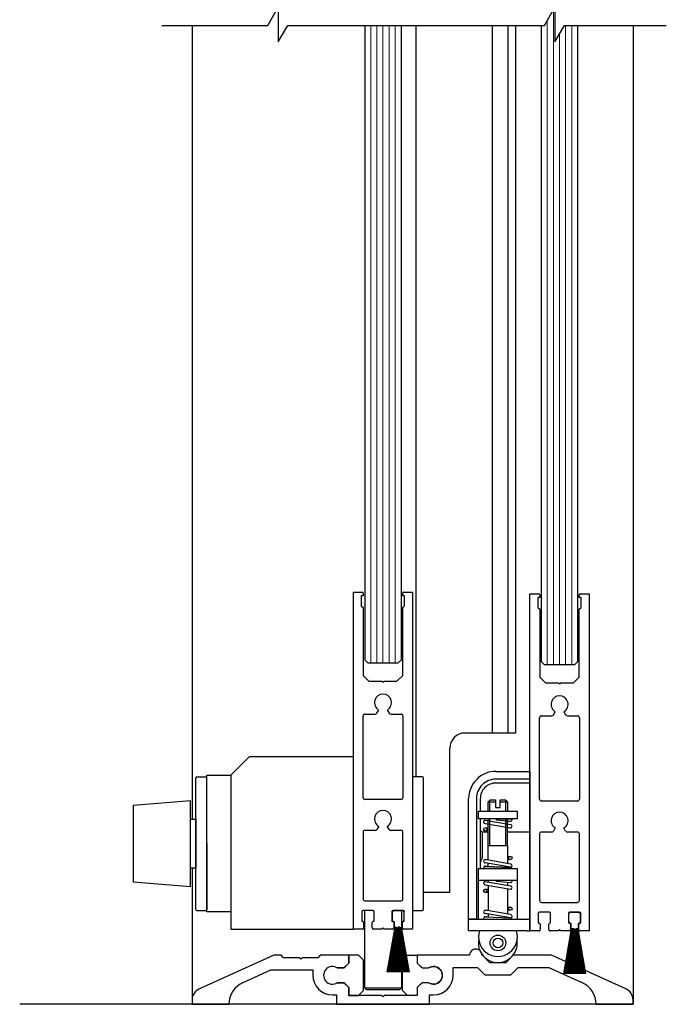
# Model space of a CAD drawing. Units: inches. Extents: x -230 to 144, y -51 to 106.
# Drawn here: x -215 to -208, y 0 to 10 of the extents above; entities that cross this region are included whole.
import ezdxf

# ---------------------------------------------------------------- set-up
doc = ezdxf.new("R2010")
doc.units = ezdxf.units.IN
doc.header["$MEASUREMENT"] = 0
doc.linetypes.add('SL5', pattern=[0])

msp = doc.modelspace()

# ---------------------------------------------------------------- linework, layer by layer
at = {"lineweight": 0}
for p, q in [((-209.633, 3.481), (-209.633, 10.159)), ((-209.695, 3.481), (-209.695, 10.051)), ((-211.497, 3.498), (-211.497, 10)), ((-211.434, 3.498), (-211.434, 10)), ((-211.372, 3.498), (-211.372, 10)), ((-211.309, 3.498), (-211.309, 10)), ((-211.247, 3.498), (-211.247, 10)), ((-209.508, 3.481), (-209.508, 10)), ((-209.445, 3.481), (-209.445, 10)), ((-209.57, 3.481), (-209.57, 9.913))]:
    msp.add_line(p, q, dxfattribs=at)
at = {"lineweight": -2}
for p, q in [((-213.32, 10), (-213.32, 1.903)), ((-211.036, 10), (-211.036, 2.335)), ((-210.255, 2.783), (-210.255, 10)), ((-210.096, 2.783), (-210.096, 10)), ((-210.017, 2.783), (-210.017, 10)), ((-208.82, 10), (-208.82, 0.015)), ((-210.535, 2.783), (-210.017, 2.783)), ((-210.691, 1.157), (-210.691, 2.626)), ((-212.737, 2.54), (-212.924, 2.352)), ((-211.674, 2.54), (-212.737, 2.54)), ((-211.674, 0.782), (-211.674, 2.54)), ((-213.281, 0.983), (-213.281, 2.324)), ((-213.271, 2.335), (-213.181, 2.335)), ((-213.171, 0.957), (-213.171, 2.351)), ((-213.171, 2.351), (-212.924, 2.351)), ((-213.171, 1.654), (-213.171, 2.324)), ((-212.924, 2.352), (-212.924, 0.782)), ((-212.924, 2.351), (-212.924, 0.957)), ((-211.07, 2.324), (-211.07, 0.983)), ((-210.97, 2.335), (-211.06, 2.335)), ((-210.96, 0.983), (-210.96, 2.324)), ((-210.22, 2.391), (-209.873, 2.391)), ((-209.873, 2.311), (-210.22, 2.311)), ((-209.873, 2.391), (-209.873, 0.765)), ((-209.873, 2.272), (-210.22, 2.272)), ((-210.498, 0.883), (-210.498, 2.113)), ((-210.418, 2.113), (-210.418, 0.883)), ((-210.379, 2.113), (-210.379, 1.985)), ((-213.338, 2.091), (-213.923, 2.044)), ((-213.923, 2.044), (-213.923, 1.264)), ((-213.338, 1.216), (-213.338, 2.091)), ((-210.299, 2.081), (-210.279, 2.101)), ((-210.299, 2.081), (-210.224, 2.081)), ((-210.299, 1.985), (-210.299, 2.081)), ((-210.283, 1.985), (-210.283, 2.097)), ((-210.279, 2.101), (-210.224, 2.101)), ((-210.224, 2.101), (-210.224, 2.021)), ((-210.224, 2.021), (-210.176, 2.021)), ((-210.176, 2.021), (-210.176, 2.101)), ((-210.176, 2.101), (-210.121, 2.101)), ((-210.176, 2.081), (-210.101, 2.081)), ((-210.121, 2.101), (-210.101, 2.081)), ((-210.117, 1.985), (-210.117, 2.097)), ((-210.101, 2.081), (-210.101, 1.985)), ((-210.398, 1.905), (-210.398, 1.985)), ((-210.398, 1.985), (-210.002, 1.985)), ((-210.002, 1.985), (-210.002, 1.905)), ((-213.338, 1.903), (-213.281, 1.903)), ((-213.338, 1.404), (-213.338, 1.903)), ((-213.281, 1.903), (-213.281, 1.404)), ((-210.002, 1.905), (-210.398, 1.905)), ((-210.379, 1.905), (-210.379, 1.399)), ((-210.345, 1.879), (-210.346, 1.878)), ((-210.346, 1.878), (-210.346, 1.876)), ((-210.346, 1.876), (-210.346, 1.876)), ((-210.344, 1.883), (-210.345, 1.881)), ((-210.345, 1.881), (-210.345, 1.879)), ((-210.343, 1.886), (-210.344, 1.884)), ((-210.344, 1.884), (-210.344, 1.883)), ((-210.341, 1.887), (-210.343, 1.886)), ((-210.34, 1.889), (-210.341, 1.887)), ((-210.339, 1.89), (-210.34, 1.889)), ((-210.337, 1.891), (-210.339, 1.89)), ((-210.336, 1.891), (-210.337, 1.891)), ((-210.334, 1.892), (-210.336, 1.891)), ((-210.332, 1.893), (-210.334, 1.892)), ((-210.329, 1.893), (-210.332, 1.893)), ((-210.329, 1.893), (-210.071, 1.848)), ((-210.329, 1.893), (-210.329, 1.893)), ((-210.329, 1.86), (-210.329, 1.86)), ((-210.329, 1.86), (-210.071, 1.814)), ((-210.329, 1.814), (-210.299, 1.818)), ((-210.299, 1.888), (-210.299, 1.906)), ((-210.299, 1.634), (-210.299, 1.905)), ((-210.283, 1.885), (-210.283, 1.905)), ((-210.283, 1.634), (-210.283, 1.905)), ((-210.214, 1.901), (-210.213, 1.902)), ((-210.214, 1.9), (-210.214, 1.901)), ((-210.214, 1.899), (-210.214, 1.9)), ((-210.214, 1.898), (-210.214, 1.899)), ((-210.214, 1.897), (-210.214, 1.898)), ((-210.214, 1.896), (-210.214, 1.897)), ((-210.214, 1.895), (-210.214, 1.896)), ((-210.213, 1.894), (-210.214, 1.895)), ((-210.213, 1.903), (-210.212, 1.904)), ((-210.213, 1.902), (-210.213, 1.903)), ((-210.213, 1.893), (-210.213, 1.894)), ((-210.212, 1.892), (-210.213, 1.893)), ((-210.212, 1.905), (-210.211, 1.906)), ((-210.212, 1.904), (-210.212, 1.905)), ((-210.071, 1.881), (-210.212, 1.892)), ((-210.212, 1.892), (-210.212, 1.892)), ((-210.211, 1.906), (-210.101, 1.905)), ((-210.117, 1.634), (-210.117, 1.905)), ((-210.117, 1.856), (-210.117, 1.885)), ((-210.101, 1.905), (-210.061, 1.905)), ((-210.101, 1.634), (-210.101, 1.905)), ((-210.064, 1.883), (-210.101, 1.877)), ((-210.101, 1.853), (-210.101, 1.883)), ((-210.066, 1.815), (-210.101, 1.811)), ((-210.06, 1.905), (-210.061, 1.905)), ((-210.06, 1.904), (-210.06, 1.905)), ((-210.059, 1.904), (-210.06, 1.904)), ((-210.059, 1.903), (-210.059, 1.904)), ((-210.058, 1.903), (-210.059, 1.903)), ((-210.058, 1.902), (-210.058, 1.903)), ((-210.057, 1.902), (-210.058, 1.902)), ((-210.057, 1.901), (-210.057, 1.902)), ((-210.056, 1.901), (-210.057, 1.901)), ((-210.056, 1.9), (-210.056, 1.901)), ((-210.055, 1.899), (-210.056, 1.9)), ((-210.056, 1.9), (-210.056, 1.9)), ((-210.055, 1.898), (-210.055, 1.899)), ((-210.055, 1.899), (-210.055, 1.899)), ((-210.359, 1.772), (-210.379, 1.792)), ((-210.299, 1.772), (-210.359, 1.772)), ((-210.359, 1.772), (-210.359, 1.558)), ((-210.329, 1.781), (-210.299, 1.785)), ((-209.873, 1.772), (-210.101, 1.772)), ((-213.171, 1.654), (-213.171, 0.983)), ((-210.299, 1.485), (-210.299, 1.634)), ((-210.299, 1.634), (-210.101, 1.634)), ((-210.101, 1.634), (-210.101, 1.45)), ((-210.361, 1.51), (-210.362, 1.506)), ((-210.36, 1.519), (-210.361, 1.515)), ((-210.361, 1.515), (-210.361, 1.51)), ((-210.359, 1.528), (-210.36, 1.523)), ((-210.36, 1.523), (-210.36, 1.519)), ((-210.359, 1.558), (-210.359, 1.547)), ((-210.359, 1.547), (-210.359, 1.542)), ((-210.359, 1.542), (-210.359, 1.537)), ((-210.359, 1.537), (-210.359, 1.532)), ((-210.359, 1.532), (-210.359, 1.528)), ((-210.071, 1.523), (-210.101, 1.52)), ((-210.365, 1.496), (-210.366, 1.492)), ((-210.366, 1.492), (-210.366, 1.492)), ((-210.364, 1.499), (-210.365, 1.496)), ((-210.363, 1.503), (-210.364, 1.499)), ((-210.362, 1.506), (-210.363, 1.503)), ((-210.346, 1.407), (-210.345, 1.406)), ((-210.336, 1.422), (-210.299, 1.427)), ((-210.335, 1.489), (-210.299, 1.494)), ((-210.071, 1.445), (-210.329, 1.49)), ((-210.071, 1.412), (-210.329, 1.457)), ((-210.329, 1.423), (-210.07, 1.412)), ((-210.299, 1.422), (-210.299, 1.452)), ((-210.071, 1.49), (-210.101, 1.486)), ((-210.101, 1.417), (-210.101, 1.413)), ((-210.071, 1.445), (-210.071, 1.445)), ((-210.071, 1.412), (-210.071, 1.412)), ((-210.071, 1.412), (-210.068, 1.412)), ((-210.07, 1.412), (-210.07, 1.412)), ((-210.07, 1.412), (-210.067, 1.41)), ((-210.068, 1.412), (-210.066, 1.412)), ((-210.067, 1.41), (-210.066, 1.41)), ((-210.066, 1.412), (-210.065, 1.413)), ((-210.066, 1.41), (-210.065, 1.409)), ((-210.065, 1.413), (-210.063, 1.414)), ((-210.065, 1.409), (-210.063, 1.408)), ((-210.063, 1.414), (-210.062, 1.415)), ((-210.063, 1.408), (-210.062, 1.407)), ((-210.062, 1.415), (-210.06, 1.416)), ((-210.062, 1.407), (-210.061, 1.406)), ((-210.061, 1.406), (-210.06, 1.405)), ((-210.06, 1.416), (-210.059, 1.417)), ((-210.059, 1.417), (-210.058, 1.419)), ((-210.058, 1.419), (-210.057, 1.42)), ((-210.057, 1.42), (-210.056, 1.422)), ((-210.056, 1.422), (-210.055, 1.423)), ((-210.055, 1.427), (-210.055, 1.428)), ((-210.055, 1.428), (-210.055, 1.428)), ((-210.055, 1.425), (-210.055, 1.427)), ((-210.055, 1.423), (-210.055, 1.425)), ((-213.281, 1.404), (-213.338, 1.404)), ((-213.32, 1.404), (-213.32, 0.015)), ((-210.398, 0.883), (-210.398, 1.4)), ((-210.398, 1.4), (-210.002, 1.4)), ((-210.379, 1.399), (-210.379, 1.4)), ((-210.345, 1.406), (-210.345, 1.405)), ((-210.345, 1.405), (-210.345, 1.405)), ((-210.345, 1.405), (-210.345, 1.404)), ((-210.345, 1.404), (-210.344, 1.404)), ((-210.344, 1.404), (-210.344, 1.404)), ((-210.344, 1.404), (-210.343, 1.403)), ((-210.343, 1.403), (-210.343, 1.403)), ((-210.343, 1.403), (-210.343, 1.402)), ((-210.343, 1.402), (-210.342, 1.402)), ((-210.342, 1.402), (-210.342, 1.401)), ((-210.342, 1.401), (-210.341, 1.401)), ((-210.341, 1.401), (-210.341, 1.4)), ((-210.341, 1.4), (-210.34, 1.4)), ((-210.057, 1.4), (-210.34, 1.4)), ((-210.06, 1.405), (-210.059, 1.405)), ((-210.059, 1.405), (-210.058, 1.404)), ((-210.058, 1.404), (-210.057, 1.403)), ((-210.057, 1.403), (-210.057, 1.402)), ((-210.057, 1.402), (-210.057, 1.401)), ((-210.057, 1.401), (-210.057, 1.401)), ((-210.057, 1.401), (-210.057, 1.4)), ((-210.002, 1.4), (-210.002, 0.883)), ((-213.923, 1.264), (-213.338, 1.216)), ((-210.398, 1.28), (-210.002, 1.28)), ((-210.345, 1.254), (-210.346, 1.252)), ((-210.346, 1.252), (-210.346, 1.25)), ((-210.346, 1.25), (-210.346, 1.25)), ((-210.344, 1.257), (-210.345, 1.255)), ((-210.345, 1.255), (-210.345, 1.254)), ((-210.343, 1.26), (-210.344, 1.258)), ((-210.344, 1.258), (-210.344, 1.257)), ((-210.341, 1.261), (-210.343, 1.26)), ((-210.34, 1.263), (-210.341, 1.261)), ((-210.339, 1.264), (-210.34, 1.263)), ((-210.337, 1.265), (-210.339, 1.264)), ((-210.336, 1.266), (-210.337, 1.265)), ((-210.334, 1.266), (-210.336, 1.266)), ((-210.332, 1.267), (-210.334, 1.266)), ((-210.329, 1.267), (-210.332, 1.267)), ((-210.329, 1.267), (-210.329, 1.267)), ((-210.329, 1.267), (-210.071, 1.222)), ((-210.329, 1.234), (-210.329, 1.234)), ((-210.329, 1.234), (-210.071, 1.189)), ((-210.299, 1.28), (-210.299, 1.262)), ((-210.299, 1.229), (-210.299, 0.968)), ((-210.214, 1.276), (-210.213, 1.277)), ((-210.214, 1.275), (-210.214, 1.276)), ((-210.214, 1.274), (-210.214, 1.275)), ((-210.214, 1.273), (-210.214, 1.274)), ((-210.214, 1.272), (-210.214, 1.273)), ((-210.214, 1.271), (-210.214, 1.272)), ((-210.214, 1.27), (-210.214, 1.271)), ((-210.214, 1.269), (-210.214, 1.27)), ((-210.213, 1.268), (-210.214, 1.269)), ((-210.213, 1.278), (-210.212, 1.279)), ((-210.213, 1.277), (-210.213, 1.278)), ((-210.212, 1.266), (-210.213, 1.268)), ((-210.212, 1.279), (-210.211, 1.279)), ((-210.071, 1.255), (-210.212, 1.266)), ((-210.212, 1.266), (-210.212, 1.266)), ((-210.211, 1.279), (-210.211, 1.28)), ((-210.2, 1.28), (-210.061, 1.279)), ((-210.101, 1.258), (-210.101, 1.227)), ((-210.064, 1.257), (-210.101, 1.252)), ((-210.06, 1.279), (-210.061, 1.279)), ((-210.06, 1.278), (-210.06, 1.279)), ((-210.059, 1.278), (-210.06, 1.278)), ((-210.058, 1.277), (-210.059, 1.278)), ((-210.059, 1.278), (-210.059, 1.278)), ((-210.057, 1.276), (-210.058, 1.277)), ((-210.058, 1.277), (-210.058, 1.277)), ((-210.056, 1.275), (-210.057, 1.276)), ((-210.057, 1.276), (-210.057, 1.276)), ((-210.056, 1.274), (-210.056, 1.275)), ((-210.056, 1.275), (-210.056, 1.275)), ((-210.055, 1.273), (-210.056, 1.274)), ((-210.055, 1.273), (-210.055, 1.273)), ((-210.055, 1.272), (-210.055, 1.273)), ((-210.96, 1.157), (-210.691, 1.157)), ((-210.329, 1.189), (-210.299, 1.193)), ((-210.329, 1.155), (-210.299, 1.159)), ((-210.101, 1.194), (-210.101, 0.934)), ((-210.066, 1.19), (-210.101, 1.185)), ((-210.071, 1.007), (-210.101, 1.003)), ((-213.271, 0.972), (-213.181, 0.972)), ((-212.924, 0.957), (-213.171, 0.957)), ((-211.561, 0.971), (-211.561, 0.181)), ((-211.275, 0.871), (-211.275, 0.956)), ((-211.26, 0.971), (-211.175, 0.971)), ((-211.183, 0.971), (-211.183, 0.181)), ((-211.16, 0.956), (-211.16, 0.871)), ((-211.06, 0.972), (-210.97, 0.972)), ((-210.336, 0.906), (-210.299, 0.911)), ((-210.335, 0.973), (-210.299, 0.977)), ((-210.071, 0.929), (-210.329, 0.974)), ((-210.071, 0.895), (-210.329, 0.94)), ((-210.329, 0.907), (-210.07, 0.895)), ((-210.299, 0.935), (-210.299, 0.906)), ((-210.071, 0.974), (-210.101, 0.97)), ((-210.071, 0.929), (-210.071, 0.929)), ((-210.057, 0.904), (-210.056, 0.905)), ((-210.056, 0.905), (-210.055, 0.907)), ((-210.055, 0.91), (-210.055, 0.912)), ((-210.055, 0.912), (-210.055, 0.912)), ((-210.055, 0.909), (-210.055, 0.91)), ((-210.055, 0.907), (-210.055, 0.909)), ((-209.474, 0.854), (-209.474, 0.939)), ((-209.459, 0.954), (-209.374, 0.954)), ((-209.359, 0.939), (-209.359, 0.854)), ((-211.253, 0.856), (-211.26, 0.856)), ((-211.253, 0.802), (-211.253, 0.856)), ((-211.175, 0.856), (-211.183, 0.856)), ((-211.183, 0.856), (-211.183, 0.802)), ((-210.498, 0.883), (-209.873, 0.883)), ((-210.498, 0.765), (-210.498, 0.883)), ((-210.418, 0.883), (-210.498, 0.883)), ((-210.346, 0.891), (-210.345, 0.89)), ((-210.345, 0.89), (-210.345, 0.889)), ((-210.345, 0.889), (-210.345, 0.889)), ((-210.345, 0.889), (-210.344, 0.888)), ((-210.344, 0.888), (-210.344, 0.888)), ((-210.344, 0.888), (-210.344, 0.887)), ((-210.344, 0.887), (-210.343, 0.887)), ((-210.343, 0.887), (-210.343, 0.886)), ((-210.343, 0.886), (-210.342, 0.886)), ((-210.342, 0.886), (-210.342, 0.885)), ((-210.342, 0.885), (-210.341, 0.885)), ((-210.341, 0.885), (-210.341, 0.884)), ((-210.341, 0.884), (-210.34, 0.884)), ((-210.34, 0.884), (-210.34, 0.883)), ((-210.101, 0.901), (-210.101, 0.897)), ((-210.071, 0.895), (-210.068, 0.896)), ((-210.071, 0.895), (-210.071, 0.895)), ((-210.07, 0.895), (-210.067, 0.894)), ((-210.07, 0.895), (-210.07, 0.895)), ((-210.068, 0.896), (-210.066, 0.896)), ((-210.067, 0.894), (-210.066, 0.893)), ((-210.066, 0.896), (-210.065, 0.897)), ((-210.066, 0.893), (-210.065, 0.893)), ((-210.065, 0.897), (-210.063, 0.897)), ((-210.065, 0.893), (-210.063, 0.892)), ((-210.063, 0.897), (-210.062, 0.898)), ((-210.063, 0.892), (-210.062, 0.891)), ((-210.062, 0.898), (-210.06, 0.9)), ((-210.062, 0.891), (-210.061, 0.89)), ((-210.061, 0.89), (-210.06, 0.889)), ((-210.06, 0.9), (-210.059, 0.901)), ((-210.06, 0.889), (-210.059, 0.888)), ((-210.059, 0.901), (-210.058, 0.902)), ((-210.059, 0.888), (-210.058, 0.887)), ((-210.058, 0.902), (-210.057, 0.904)), ((-210.058, 0.887), (-210.057, 0.887)), ((-210.057, 0.887), (-210.057, 0.886)), ((-210.057, 0.886), (-210.057, 0.885)), ((-210.057, 0.885), (-210.057, 0.884)), ((-210.057, 0.884), (-210.057, 0.884)), ((-209.451, 0.839), (-209.459, 0.839)), ((-209.451, 0.785), (-209.451, 0.839)), ((-209.374, 0.839), (-209.381, 0.839)), ((-209.381, 0.839), (-209.381, 0.785)), ((-212.924, 0.782), (-211.674, 0.782)), ((-211.33, 0.341), (-211.249, 0.801)), ((-211.247, 0.801), (-211.328, 0.341)), ((-211.316, 0.341), (-211.245, 0.801)), ((-211.243, 0.801), (-211.314, 0.341)), ((-211.302, 0.341), (-211.241, 0.801)), ((-211.239, 0.801), (-211.3, 0.341)), ((-211.288, 0.341), (-211.237, 0.801)), ((-211.235, 0.801), (-211.286, 0.341)), ((-211.274, 0.341), (-211.234, 0.801)), ((-211.232, 0.801), (-211.272, 0.341)), ((-211.26, 0.341), (-211.23, 0.801)), ((-211.228, 0.801), (-211.258, 0.341)), ((-211.249, 0.801), (-211.252, 0.801)), ((-211.245, 0.801), (-211.247, 0.801)), ((-211.246, 0.341), (-211.226, 0.801)), ((-211.224, 0.801), (-211.244, 0.341)), ((-211.241, 0.801), (-211.243, 0.801)), ((-211.237, 0.801), (-211.239, 0.801)), ((-211.234, 0.801), (-211.235, 0.801)), ((-211.233, 0.341), (-211.223, 0.801)), ((-211.23, 0.801), (-211.232, 0.801)), ((-211.221, 0.801), (-211.231, 0.341)), ((-211.226, 0.801), (-211.228, 0.801)), ((-211.223, 0.801), (-211.224, 0.801)), ((-211.219, 0.801), (-211.221, 0.801)), ((-211.219, 0.341), (-211.219, 0.801)), ((-211.217, 0.801), (-211.217, 0.341)), ((-211.215, 0.801), (-211.217, 0.801)), ((-211.205, 0.341), (-211.215, 0.801)), ((-211.213, 0.801), (-211.203, 0.341)), ((-211.211, 0.801), (-211.213, 0.801)), ((-211.191, 0.341), (-211.211, 0.801)), ((-211.209, 0.801), (-211.189, 0.341)), ((-211.208, 0.801), (-211.209, 0.801)), ((-211.178, 0.341), (-211.208, 0.801)), ((-211.206, 0.801), (-211.176, 0.341)), ((-211.204, 0.801), (-211.206, 0.801)), ((-211.164, 0.341), (-211.204, 0.801)), ((-211.202, 0.801), (-211.162, 0.341)), ((-211.2, 0.801), (-211.202, 0.801)), ((-211.15, 0.341), (-211.2, 0.801)), ((-211.198, 0.801), (-211.148, 0.341)), ((-211.196, 0.801), (-211.198, 0.801)), ((-211.136, 0.341), (-211.196, 0.801)), ((-211.194, 0.801), (-211.134, 0.341)), ((-211.193, 0.801), (-211.194, 0.801)), ((-211.122, 0.341), (-211.193, 0.801)), ((-211.191, 0.801), (-211.12, 0.341)), ((-211.189, 0.801), (-211.191, 0.801)), ((-211.108, 0.341), (-211.189, 0.801)), ((-211.187, 0.801), (-211.106, 0.341)), ((-211.184, 0.801), (-211.187, 0.801)), ((-209.903, 0.765), (-210.498, 0.765)), ((-209.903, 0.765), (-209.873, 0.765)), ((-209.528, 0.324), (-209.447, 0.784)), ((-209.445, 0.784), (-209.526, 0.324)), ((-209.514, 0.324), (-209.443, 0.784)), ((-209.441, 0.784), (-209.512, 0.324)), ((-209.5, 0.324), (-209.44, 0.784)), ((-209.438, 0.784), (-209.498, 0.324)), ((-209.486, 0.324), (-209.436, 0.784)), ((-209.434, 0.784), (-209.484, 0.324)), ((-209.472, 0.324), (-209.432, 0.784)), ((-209.43, 0.784), (-209.47, 0.324)), ((-209.458, 0.324), (-209.428, 0.784)), ((-209.426, 0.784), (-209.456, 0.324)), ((-209.447, 0.784), (-209.45, 0.784)), ((-209.445, 0.324), (-209.425, 0.784)), ((-209.443, 0.784), (-209.445, 0.784)), ((-209.423, 0.784), (-209.443, 0.324)), ((-209.44, 0.784), (-209.441, 0.784)), ((-209.436, 0.784), (-209.438, 0.784)), ((-209.432, 0.784), (-209.434, 0.784)), ((-209.431, 0.324), (-209.421, 0.784)), ((-209.428, 0.784), (-209.43, 0.784)), ((-209.419, 0.784), (-209.429, 0.324)), ((-209.425, 0.784), (-209.426, 0.784)), ((-209.421, 0.784), (-209.423, 0.784)), ((-209.417, 0.784), (-209.419, 0.784)), ((-209.417, 0.324), (-209.417, 0.784)), ((-209.415, 0.784), (-209.415, 0.324)), ((-209.413, 0.784), (-209.415, 0.784)), ((-209.403, 0.324), (-209.413, 0.784)), ((-209.411, 0.784), (-209.401, 0.324)), ((-209.41, 0.784), (-209.411, 0.784)), ((-209.39, 0.324), (-209.41, 0.784)), ((-209.408, 0.784), (-209.388, 0.324)), ((-209.406, 0.784), (-209.408, 0.784)), ((-209.376, 0.324), (-209.406, 0.784)), ((-209.404, 0.784), (-209.374, 0.324)), ((-209.402, 0.784), (-209.404, 0.784)), ((-209.362, 0.324), (-209.402, 0.784)), ((-209.4, 0.784), (-209.36, 0.324)), ((-209.399, 0.784), (-209.4, 0.784)), ((-209.348, 0.324), (-209.399, 0.784)), ((-209.397, 0.784), (-209.346, 0.324)), ((-209.395, 0.784), (-209.397, 0.784)), ((-209.334, 0.324), (-209.395, 0.784)), ((-209.393, 0.784), (-209.332, 0.324)), ((-209.391, 0.784), (-209.393, 0.784)), ((-209.32, 0.324), (-209.391, 0.784)), ((-209.389, 0.784), (-209.318, 0.324)), ((-209.387, 0.784), (-209.389, 0.784)), ((-209.306, 0.324), (-209.387, 0.784)), ((-209.385, 0.784), (-209.304, 0.324)), ((-209.382, 0.784), (-209.385, 0.784)), ((-212.487, 0.515), (-213.246, 0.173)), ((-212.412, 0.515), (-212.487, 0.515)), ((-212.387, 0.49), (-212.412, 0.515)), ((-212.012, 0.515), (-212.037, 0.49)), ((-211.722, 0.515), (-212.012, 0.515)), ((-211.722, 0.435), (-211.722, 0.515)), ((-210.488, 0.515), (-211.022, 0.515)), ((-211.022, 0.515), (-211.022, 0.435)), ((-210.357, 0.515), (-210.362, 0.515)), ((-210.357, 0.515), (-210.362, 0.515)), ((-210.282, 0.439), (-210.357, 0.515)), ((-210.043, 0.515), (-210.119, 0.439)), ((-209.652, 0.515), (-210.043, 0.515)), ((-208.894, 0.173), (-209.652, 0.515)), ((-212.226, 0.49), (-212.387, 0.49)), ((-212.212, 0.475), (-212.226, 0.49)), ((-212.198, 0.49), (-212.212, 0.475)), ((-212.037, 0.49), (-212.198, 0.49)), ((-211.763, 0.393), (-211.722, 0.435)), ((-211.022, 0.435), (-210.981, 0.393)), ((-210.119, 0.439), (-210.282, 0.439)), ((-212.798, 0.238), (-212.516, 0.365)), ((-212.516, 0.365), (-212.088, 0.365)), ((-212.088, 0.365), (-212.088, 0.31)), ((-211.838, 0.385), (-211.784, 0.385)), ((-210.959, 0.385), (-210.906, 0.385)), ((-210.656, 0.31), (-210.656, 0.39)), ((-210.656, 0.39), (-210.409, 0.39)), ((-210.409, 0.39), (-210.333, 0.314)), ((-210.333, 0.314), (-210.067, 0.314)), ((-210.067, 0.314), (-209.992, 0.39)), ((-209.992, 0.39), (-209.679, 0.39)), ((-209.679, 0.39), (-209.342, 0.238)), ((-211.784, 0.235), (-211.838, 0.235)), ((-211.722, 0.185), (-211.763, 0.226)), ((-210.981, 0.226), (-211.022, 0.185)), ((-210.906, 0.235), (-210.959, 0.235)), ((-211.888, 0.11), (-211.847, 0.11)), ((-211.847, 0.11), (-211.847, 0.015)), ((-211.722, 0.105), (-211.722, 0.185)), ((-211.386, 0.105), (-211.722, 0.105)), ((-211.541, 0.162), (-211.561, 0.181)), ((-211.561, 0.181), (-211.183, 0.181)), ((-211.203, 0.162), (-211.541, 0.162)), ((-211.372, 0.09), (-211.386, 0.105)), ((-211.358, 0.105), (-211.372, 0.09)), ((-211.022, 0.105), (-211.358, 0.105)), ((-211.183, 0.181), (-211.203, 0.162)), ((-211.022, 0.185), (-211.022, 0.105)), ((-210.897, 0.015), (-210.897, 0.11)), ((-210.897, 0.11), (-210.856, 0.11)), ((-208.82, 0.015), (-215.079, 0.015)), ((-213.32, 0.059), (-213.32, 0.015)), ((-213.32, 0.015), (-212.945, 0.015)), ((-211.847, 0.015), (-210.897, 0.015)), ((-209.195, 0.015), (-208.82, 0.015)), ((-208.82, 0.015), (-208.82, 0.059))]:
    msp.add_line(p, q, dxfattribs=at)
for p, q in [((-211.559, 10), (-211.559, 3.529)), ((-211.184, 3.529), (-211.184, 10)), ((-209.758, 10), (-209.758, 3.512)), ((-209.383, 3.512), (-209.383, 10)), ((-211.559, 3.529), (-211.528, 3.498)), ((-211.216, 3.498), (-211.184, 3.529)), ((-211.528, 3.498), (-211.216, 3.498)), ((-209.758, 3.512), (-209.727, 3.481)), ((-209.727, 3.481), (-209.414, 3.481)), ((-209.414, 3.481), (-209.383, 3.512))]:
    msp.add_line(p, q)
at = {"linetype": 'SL5', "lineweight": -2}
for p, q in [((-211.674, 0.782), (-211.674, 4.219)), ((-211.674, 4.219), (-211.585, 4.219)), ((-211.159, 4.219), (-211.07, 4.219)), ((-211.07, 4.219), (-211.07, 0.782)), ((-211.573, 4.18), (-211.594, 4.18)), ((-211.594, 4.18), (-211.594, 4.081)), ((-211.573, 4.207), (-211.573, 4.18)), ((-211.17, 4.18), (-211.17, 4.207)), ((-211.151, 4.18), (-211.17, 4.18)), ((-211.151, 4.081), (-211.151, 4.18)), ((-209.873, 0.765), (-209.873, 4.202)), ((-209.873, 4.202), (-209.784, 4.202)), ((-209.772, 4.163), (-209.792, 4.163)), ((-209.792, 4.163), (-209.792, 4.064)), ((-209.772, 4.19), (-209.772, 4.163)), ((-209.369, 4.163), (-209.369, 4.19)), ((-209.349, 4.163), (-209.369, 4.163)), ((-209.357, 4.202), (-209.268, 4.202)), ((-209.349, 4.064), (-209.349, 4.163)), ((-209.268, 4.202), (-209.268, 0.765)), ((-211.594, 4.081), (-211.573, 4.061)), ((-211.573, 4.061), (-211.573, 3.37)), ((-211.17, 4.061), (-211.151, 4.081)), ((-211.17, 3.37), (-211.17, 4.061)), ((-209.792, 4.064), (-209.772, 4.044)), ((-209.772, 4.044), (-209.772, 3.353)), ((-209.369, 4.044), (-209.349, 4.064)), ((-209.369, 3.353), (-209.369, 4.044)), ((-211.573, 3.37), (-211.515, 3.31)), ((-211.23, 3.31), (-211.17, 3.37)), ((-209.772, 3.353), (-209.713, 3.293)), ((-209.428, 3.293), (-209.369, 3.353)), ((-211.515, 3.31), (-211.384, 3.31)), ((-211.384, 3.31), (-211.372, 3.299)), ((-211.372, 3.299), (-211.36, 3.31)), ((-211.36, 3.31), (-211.23, 3.31)), ((-209.713, 3.293), (-209.582, 3.293)), ((-209.582, 3.293), (-209.57, 3.282)), ((-209.57, 3.282), (-209.558, 3.293)), ((-209.558, 3.293), (-209.428, 3.293)), ((-211.435, 2.984), (-211.416, 3.016)), ((-211.328, 3.016), (-211.309, 2.984)), ((-211.575, 2.125), (-211.575, 2.955)), ((-211.556, 2.975), (-211.452, 2.975)), ((-211.292, 2.975), (-211.188, 2.975)), ((-211.168, 2.955), (-211.168, 2.125)), ((-209.774, 2.108), (-209.774, 2.938)), ((-209.754, 2.958), (-209.65, 2.958)), ((-209.633, 2.967), (-209.615, 2.999)), ((-209.526, 2.999), (-209.508, 2.967)), ((-209.49, 2.958), (-209.387, 2.958)), ((-209.367, 2.938), (-209.367, 2.108)), ((-211.188, 2.105), (-211.556, 2.105)), ((-209.387, 2.088), (-209.754, 2.088)), ((-211.416, 1.831), (-211.435, 1.799)), ((-211.309, 1.799), (-211.328, 1.831)), ((-209.615, 1.814), (-209.633, 1.782)), ((-209.508, 1.782), (-209.526, 1.814)), ((-211.575, 1.769), (-211.575, 1.09)), ((-211.452, 1.789), (-211.556, 1.789)), ((-211.188, 1.789), (-211.292, 1.789)), ((-211.168, 1.09), (-211.168, 1.769)), ((-209.774, 1.752), (-209.774, 1.073)), ((-209.65, 1.772), (-209.754, 1.772)), ((-209.387, 1.772), (-209.49, 1.772)), ((-209.367, 1.073), (-209.367, 1.752)), ((-211.556, 1.07), (-211.188, 1.07)), ((-209.754, 1.053), (-209.387, 1.053)), ((-211.589, 0.959), (-211.589, 0.861)), ((-211.475, 0.971), (-211.577, 0.971)), ((-211.463, 0.861), (-211.463, 0.959)), ((-211.281, 0.959), (-211.281, 0.861)), ((-211.166, 0.971), (-211.269, 0.971)), ((-211.155, 0.861), (-211.155, 0.959)), ((-209.788, 0.942), (-209.788, 0.844)), ((-209.673, 0.954), (-209.776, 0.954)), ((-209.661, 0.844), (-209.661, 0.942)), ((-209.479, 0.942), (-209.479, 0.844)), ((-209.365, 0.954), (-209.468, 0.954)), ((-209.353, 0.844), (-209.353, 0.942)), ((-211.589, 0.861), (-211.581, 0.861)), ((-211.57, 0.849), (-211.57, 0.793)), ((-211.483, 0.793), (-211.483, 0.849)), ((-211.471, 0.861), (-211.463, 0.861)), ((-211.281, 0.861), (-211.273, 0.861)), ((-211.261, 0.849), (-211.261, 0.793)), ((-211.174, 0.793), (-211.174, 0.849)), ((-211.163, 0.861), (-211.155, 0.861)), ((-209.788, 0.844), (-209.78, 0.844)), ((-209.768, 0.832), (-209.768, 0.776)), ((-209.681, 0.776), (-209.681, 0.832)), ((-209.669, 0.844), (-209.661, 0.844)), ((-209.479, 0.844), (-209.471, 0.844)), ((-209.46, 0.832), (-209.46, 0.776)), ((-209.373, 0.776), (-209.373, 0.832)), ((-209.361, 0.844), (-209.353, 0.844)), ((-211.581, 0.782), (-211.674, 0.782)), ((-211.384, 0.782), (-211.471, 0.782)), ((-211.372, 0.793), (-211.384, 0.782)), ((-211.36, 0.782), (-211.372, 0.793)), ((-211.273, 0.782), (-211.36, 0.782)), ((-211.07, 0.782), (-211.163, 0.782)), ((-209.78, 0.765), (-209.873, 0.765)), ((-209.582, 0.765), (-209.669, 0.765)), ((-209.57, 0.776), (-209.582, 0.765)), ((-209.558, 0.765), (-209.57, 0.776)), ((-209.471, 0.765), (-209.558, 0.765)), ((-209.268, 0.765), (-209.361, 0.765))]:
    msp.add_line(p, q, dxfattribs=at)
at = {"linetype": 'Continuous', "lineweight": -2}
for p, q in [((-211.622, 0.515), (-211.722, 0.515)), ((-211.722, 0.515), (-211.722, 0.435)), ((-211.572, 0.465), (-211.622, 0.515)), ((-211.172, 0.465), (-211.122, 0.515)), ((-211.122, 0.515), (-211.022, 0.515)), ((-211.022, 0.515), (-211.022, 0.435)), ((-211.722, 0.435), (-211.772, 0.385)), ((-211.572, 0.155), (-211.572, 0.465)), ((-211.172, 0.155), (-211.172, 0.465)), ((-211.022, 0.435), (-210.972, 0.385)), ((-211.772, 0.385), (-211.838, 0.385)), ((-210.972, 0.385), (-210.907, 0.385)), ((-211.838, 0.235), (-211.772, 0.235)), ((-211.772, 0.235), (-211.722, 0.185)), ((-210.972, 0.235), (-211.022, 0.185)), ((-210.907, 0.235), (-210.972, 0.235)), ((-211.722, 0.185), (-211.722, 0.105)), ((-211.722, 0.105), (-211.622, 0.105)), ((-211.622, 0.105), (-211.572, 0.155)), ((-211.122, 0.105), (-211.172, 0.155)), ((-211.022, 0.105), (-211.122, 0.105)), ((-211.022, 0.185), (-211.022, 0.105))]:
    msp.add_line(p, q, dxfattribs=at)
at = {"color": 0, "lineweight": -2}
msp.add_lwpolyline([(-213.628, 10), (-212.548, 10), (-212.441, 10.186), (-212.441, 9.832), (-212.343, 10), (-211.054, 10), (-209.724, 10), (-209.617, 10.186), (-209.617, 9.832), (-209.52, 10), (-208.481, 10)], dxfattribs=at)
at = {"lineweight": -2}
for centre, radius in [((-210.329, 1.798), 0.0166), ((-210.071, 1.507), 0.0167), ((-210.329, 1.172), 0.0166), ((-210.071, 0.99), 0.0167), ((-210.199, 0.641), 0.0796), ((-210.199, 0.641), 0.0495)]:
    msp.add_circle(centre, radius, dxfattribs=at)
at = {"linetype": 'SL5', "lineweight": -2}
for centre, radius, start, end in [((-211.585, 4.207), 0.0119, 360, 90), ((-211.159, 4.207), 0.0119, 90.0014, 180.0015), ((-209.784, 4.19), 0.0119, 360, 90), ((-209.357, 4.19), 0.0119, 90.0014, 180.0015), ((-211.372, 3.091), 0.0869, 300.7222, 239.2778), ((-209.57, 3.074), 0.0869, 300.7222, 239.2778), ((-211.556, 2.955), 0.0198, 90, 180), ((-211.452, 2.994), 0.0198, 270, 330), ((-211.292, 2.994), 0.0198, 210, 269.9999), ((-211.188, 2.955), 0.0198, 360, 90), ((-209.754, 2.938), 0.0198, 90, 180), ((-209.65, 2.977), 0.0198, 270, 330), ((-209.49, 2.977), 0.0198, 210, 269.9999), ((-209.387, 2.938), 0.0198, 360, 90), ((-211.556, 2.125), 0.0198, 180, 270), ((-211.188, 2.125), 0.0198, 270, 0), ((-209.754, 2.108), 0.0198, 180, 270), ((-209.387, 2.108), 0.0198, 270, 0), ((-211.372, 1.905), 0.0869, 300.7222, 239.2778), ((-209.57, 1.888), 0.0869, 300.7222, 239.2778), ((-211.556, 1.769), 0.0198, 90, 180), ((-211.452, 1.809), 0.0198, 270, 330), ((-211.292, 1.809), 0.0198, 210, 269.9999), ((-211.188, 1.769), 0.0198, 360, 90), ((-209.754, 1.752), 0.0198, 90, 180), ((-209.65, 1.792), 0.0198, 270, 330), ((-209.49, 1.792), 0.0198, 210, 269.9999), ((-209.387, 1.752), 0.0198, 360, 90), ((-211.556, 1.09), 0.0198, 180, 270), ((-211.188, 1.09), 0.0198, 270, 0), ((-209.754, 1.073), 0.0198, 180, 270), ((-209.387, 1.073), 0.0198, 270, 0), ((-211.577, 0.959), 0.0119, 90, 180), ((-211.475, 0.959), 0.0119, 360, 90), ((-211.269, 0.959), 0.0119, 90, 180), ((-211.166, 0.959), 0.0119, 360, 90), ((-209.776, 0.942), 0.0119, 90, 180), ((-209.673, 0.942), 0.0119, 360, 90), ((-209.468, 0.942), 0.0119, 90, 180), ((-209.365, 0.942), 0.0119, 360, 90), ((-211.581, 0.849), 0.0119, 359.9985, 89.9986), ((-211.471, 0.849), 0.0119, 90, 180), ((-211.273, 0.849), 0.0119, 360, 90), ((-211.163, 0.849), 0.0119, 90.0014, 180.0015), ((-209.78, 0.832), 0.0119, 359.9985, 89.9986), ((-209.669, 0.832), 0.0119, 90, 180), ((-209.471, 0.832), 0.0119, 360, 90), ((-209.361, 0.832), 0.0119, 90.0014, 180.0015), ((-211.581, 0.793), 0.0119, 270.0014, 0.0015), ((-211.471, 0.793), 0.0119, 180, 270), ((-211.273, 0.793), 0.0119, 270, 0), ((-211.163, 0.793), 0.0119, 179.9985, 269.9986), ((-209.78, 0.776), 0.0119, 270.0014, 0.0015), ((-209.669, 0.776), 0.0119, 180, 270), ((-209.471, 0.776), 0.0119, 270, 0), ((-209.361, 0.776), 0.0119, 179.9985, 269.9986)]:
    msp.add_arc(centre, radius, start, end, dxfattribs=at)
at = {"lineweight": -2}
for centre, radius, start, end in [((-210.535, 2.626), 0.156, 90, 180), ((-213.271, 2.324), 0.0101, 90, 180), ((-213.181, 2.324), 0.0101, 0, 90), ((-211.06, 2.324), 0.0101, 90, 180), ((-210.97, 2.324), 0.0101, 360, 90), ((-213.271, 0.983), 0.0101, 180, 270), ((-213.181, 0.983), 0.0101, 270, 0), ((-211.26, 0.956), 0.015, 90, 180), ((-211.175, 0.956), 0.015, 0, 90), ((-211.06, 0.983), 0.0101, 180, 270), ((-210.97, 0.983), 0.0101, 270, 360), ((-209.459, 0.939), 0.015, 90, 180), ((-209.374, 0.939), 0.015, 0, 90), ((-211.26, 0.871), 0.015, 180, 270), ((-211.175, 0.871), 0.015, 270, 0), ((-209.459, 0.854), 0.015, 180, 270), ((-209.374, 0.854), 0.015, 270, 0), ((-211.252, 0.802), 0.001, 180, 270), ((-211.184, 0.802), 0.001, 270, 0), ((-209.45, 0.785), 0.001, 180, 270), ((-209.382, 0.785), 0.001, 270, 0), ((-210.425, 0.515), 0.0629, 359.9983, 180.0016), ((-211.888, 0.31), 0.2, 180, 270), ((-211.888, 0.31), 0.09, 56.4438, 303.5585), ((-211.784, 0.415), 0.03, 270, 315.0003), ((-210.959, 0.415), 0.03, 224.9997, 270), ((-210.856, 0.31), 0.09, 236.4415, 123.5562), ((-210.856, 0.31), 0.2, 270, 360), ((-212.695, 0.01), 0.25, 114.2497, 178.9109), ((-211.784, 0.205), 0.03, 44.9994, 90), ((-210.959, 0.205), 0.03, 90, 135.0003), ((-209.445, 0.01), 0.25, 1.0891, 65.7503), ((-213.196, 0.059), 0.124, 113.9777, 180.2728), ((-208.944, 0.059), 0.124, 359.7272, 66.0223)]:
    msp.add_arc(centre, radius, start, end, dxfattribs=at)
at = {"linetype": 'Continuous', "lineweight": -2}
msp.add_ellipse((-211.888, 0.31), major_axis=(0, 0.09), ratio=0.999998, start_param=-0.57849, end_param=3.730031, dxfattribs=at)
at = {"linetype": 'Continuous', "lineweight": -2, "extrusion": (0, 0, -1)}
msp.add_ellipse((-210.857, 0.31), major_axis=(0, 0.09), ratio=0.999998, start_param=-0.57849, end_param=3.730031, dxfattribs=at)
at = {"lineweight": -2}
for points in [[(-210.22, 2.391), (-210.294, 2.391), (-210.364, 2.361), (-210.416, 2.309)], [(-210.22, 2.311), (-210.273, 2.311), (-210.323, 2.29), (-210.36, 2.253)], [(-210.416, 2.309), (-210.468, 2.257), (-210.498, 2.187), (-210.498, 2.113)], [(-210.36, 2.253), (-210.397, 2.216), (-210.418, 2.166), (-210.418, 2.113)], [(-210.332, 2.225), (-210.362, 2.195), (-210.379, 2.155), (-210.379, 2.113)], [(-210.22, 2.272), (-210.262, 2.272), (-210.302, 2.255), (-210.332, 2.225)], [(-210.346, 1.876), (-210.346, 1.872), (-210.344, 1.867), (-210.341, 1.864)], [(-210.341, 1.864), (-210.338, 1.861), (-210.334, 1.86), (-210.329, 1.86)], [(-210.071, 1.881), (-210.067, 1.881), (-210.063, 1.883), (-210.059, 1.886)], [(-210.059, 1.843), (-210.063, 1.846), (-210.067, 1.848), (-210.071, 1.848)], [(-210.071, 1.814), (-210.067, 1.814), (-210.063, 1.816), (-210.059, 1.819)], [(-210.059, 1.886), (-210.056, 1.889), (-210.055, 1.893), (-210.055, 1.898)], [(-210.055, 1.831), (-210.055, 1.835), (-210.056, 1.84), (-210.059, 1.843)], [(-210.059, 1.819), (-210.056, 1.822), (-210.055, 1.827), (-210.055, 1.831)], [(-210.379, 1.463), (-210.373, 1.473), (-210.369, 1.482), (-210.366, 1.492)], [(-210.341, 1.485), (-210.344, 1.482), (-210.346, 1.478), (-210.346, 1.473)], [(-210.346, 1.473), (-210.346, 1.469), (-210.344, 1.465), (-210.341, 1.462)], [(-210.341, 1.419), (-210.344, 1.415), (-210.346, 1.411), (-210.346, 1.407)], [(-210.329, 1.49), (-210.334, 1.49), (-210.338, 1.488), (-210.341, 1.485)], [(-210.341, 1.462), (-210.338, 1.458), (-210.334, 1.457), (-210.329, 1.457)], [(-210.329, 1.423), (-210.334, 1.423), (-210.338, 1.422), (-210.341, 1.419)], [(-210.059, 1.44), (-210.063, 1.443), (-210.067, 1.445), (-210.071, 1.445)], [(-210.055, 1.428), (-210.055, 1.433), (-210.056, 1.437), (-210.059, 1.44)], [(-210.346, 1.25), (-210.346, 1.246), (-210.344, 1.242), (-210.341, 1.239)], [(-210.341, 1.239), (-210.338, 1.235), (-210.334, 1.234), (-210.329, 1.234)], [(-210.071, 1.255), (-210.067, 1.255), (-210.063, 1.257), (-210.059, 1.26)], [(-210.059, 1.217), (-210.063, 1.22), (-210.067, 1.222), (-210.071, 1.222)], [(-210.059, 1.26), (-210.056, 1.263), (-210.055, 1.267), (-210.055, 1.272)], [(-210.055, 1.205), (-210.055, 1.21), (-210.056, 1.214), (-210.059, 1.217)], [(-210.059, 1.194), (-210.056, 1.197), (-210.055, 1.201), (-210.055, 1.205)], [(-210.071, 1.189), (-210.067, 1.189), (-210.063, 1.19), (-210.059, 1.194)], [(-210.341, 0.969), (-210.344, 0.966), (-210.346, 0.961), (-210.346, 0.957)], [(-210.346, 0.957), (-210.346, 0.953), (-210.344, 0.948), (-210.341, 0.945)], [(-210.329, 0.974), (-210.334, 0.974), (-210.338, 0.972), (-210.341, 0.969)], [(-210.341, 0.945), (-210.338, 0.942), (-210.334, 0.94), (-210.329, 0.94)], [(-210.329, 0.907), (-210.334, 0.907), (-210.338, 0.905), (-210.341, 0.902)], [(-210.059, 0.924), (-210.063, 0.927), (-210.067, 0.929), (-210.071, 0.929)], [(-210.055, 0.912), (-210.055, 0.916), (-210.056, 0.921), (-210.059, 0.924)], [(-210.341, 0.902), (-210.344, 0.899), (-210.346, 0.895), (-210.346, 0.891)], [(-210.387, 0.765), (-210.414, 0.683), (-210.387, 0.593), (-210.318, 0.542)], [(-210.08, 0.542), (-210.011, 0.593), (-209.983, 0.683), (-210.011, 0.765)], [(-210.397, 0.666), (-210.407, 0.589), (-210.372, 0.513), (-210.307, 0.472)], [(-210.093, 0.472), (-210.028, 0.513), (-209.993, 0.589), (-210.004, 0.666)], [(-210.318, 0.542), (-210.247, 0.489), (-210.15, 0.489), (-210.08, 0.542)], [(-210.307, 0.472), (-210.242, 0.43), (-210.158, 0.43), (-210.093, 0.472)]]:
    msp.add_open_spline(points, degree=3, dxfattribs=at)

doc.saveas('drawing.dxf')
